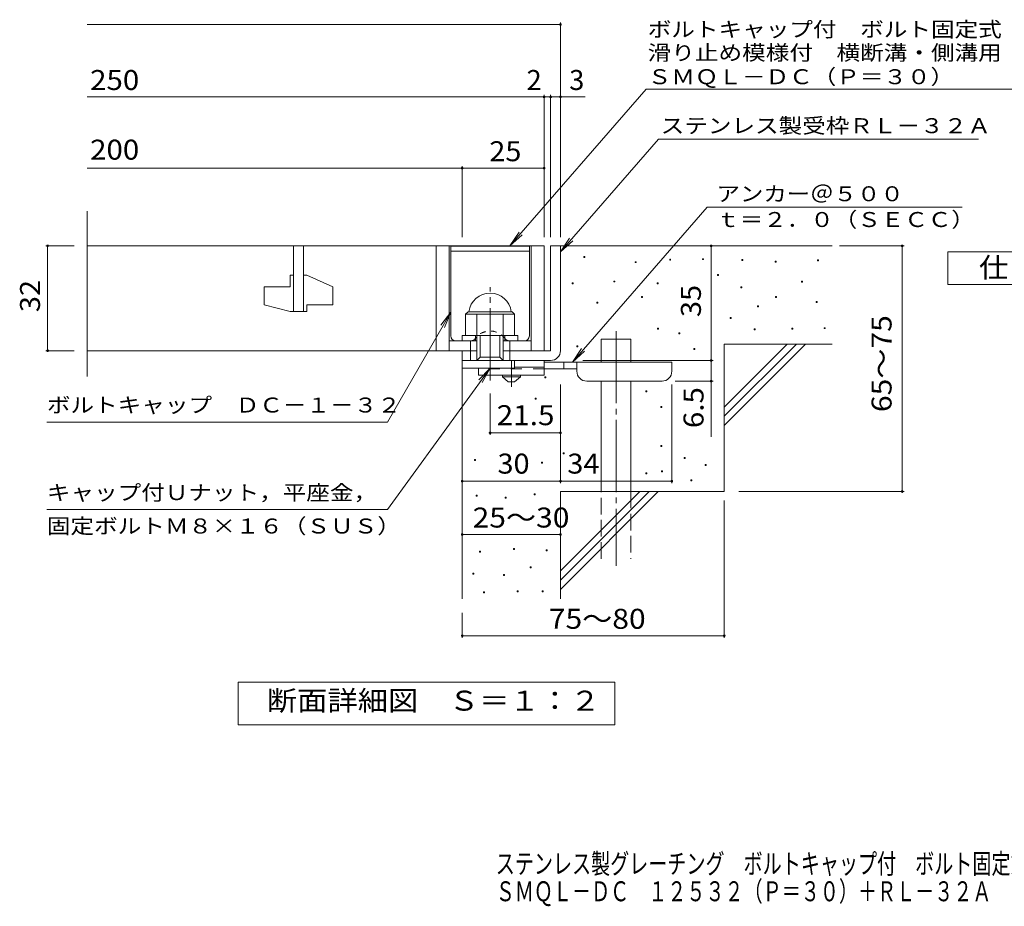
# Model space of a CAD drawing. Units: millimetres. Extents: x -2101 to 54647, y -2358 to 5388.
# Drawn here: x -1510 to -7, y -1362 to -9 of the extents above; entities that cross this region are included whole.
import ezdxf

# ---------------------------------------------------------------- set-up
doc = ezdxf.new("R2010")
doc.units = ezdxf.units.MM
doc.header["$LTSCALE"] = 10
for name, pattern in [('JWW_CENTER1', [6.773333, 4.233333, -0.846667, 0.846667, -0.846667]), ('JWW_CENTER2', [13.546667, 11.006667, -0.846667, 0.846667, -0.846667]), ('JWW_DASHED1', [1.693333, 0.846667, -0.846667]), ('JWW_DASHED2', [3.386667, 1.693333, -1.693333]), ('JWW_DASHED3', [3.386667, 2.54, -0.846667])]:
    doc.linetypes.add(name, pattern=pattern)
for name, color, linetype in [('D-0', 7, 'Continuous'), ('D-1', 7, 'Continuous'), ('D-2', 7, 'Continuous'), ('D-4', 7, 'Continuous'), ('D-5', 7, 'Continuous'), ('D-6', 7, 'Continuous'), ('D-9', 7, 'Continuous'), ('F-5ﾚｲﾔ', 7, 'Continuous')]:
    doc.layers.add(name, color=color, linetype=linetype)
doc.styles.add('ＭＳ ゴシック', font='txt', dxfattribs={"height": 1})

msp = doc.modelspace()

# ---------------------------------------------------------------- linework, layer by layer
at = {"layer": 'D-0', "color": 6, "linetype": 'Continuous', "lineweight": 9}
for p, q in [((-852.1, -354.5), (-732.1, -354.5)), ((-852.1, -491.5), (-852.1, -354.5)), ((-732.1, -491.5), (-732.1, -354.5)), ((-852.1, -362), (-732.1, -362))]:
    msp.add_line(p, q, dxfattribs=at)
at = {"layer": 'D-0', "color": 7, "linetype": 'Continuous', "lineweight": 9}
for p, q in [((-648.9, -371.6), (-648.9, -370.1)), ((-648.9, -370.1), (-647.4, -370.1)), ((-647.4, -371.6), (-648.9, -371.6)), ((-647.4, -370.1), (-647.4, -371.6)), ((-517.9, -375.7), (-517.9, -374.2)), ((-517.9, -374.2), (-516.4, -374.2)), ((-516.4, -375.7), (-517.9, -375.7)), ((-516.4, -374.2), (-516.4, -375.7)), ((-467.9, -375.1), (-467.9, -373.6)), ((-467.9, -373.6), (-466.4, -373.6)), ((-466.4, -375.1), (-467.9, -375.1)), ((-466.4, -373.6), (-466.4, -375.1)), ((-407.7, -376.2), (-407.7, -374.7)), ((-407.7, -374.7), (-406.2, -374.7)), ((-406.2, -374.7), (-406.2, -376.2)), ((-292, -376.8), (-292, -375.3)), ((-292, -375.3), (-290.5, -375.3)), ((-290.5, -375.3), (-290.5, -376.8)), ((-570.5, -379.7), (-570.5, -378.2)), ((-570.5, -378.2), (-569, -378.2)), ((-569, -379.7), (-570.5, -379.7)), ((-569, -378.2), (-569, -379.7)), ((-406.2, -376.2), (-407.7, -376.2)), ((-357, -378.9), (-357, -377.4)), ((-357, -377.4), (-355.5, -377.4)), ((-355.5, -378.9), (-357, -378.9)), ((-355.5, -377.4), (-355.5, -378.9)), ((-290.5, -376.8), (-292, -376.8)), ((-445, -399.1), (-445, -397.6)), ((-445, -397.6), (-443.5, -397.6)), ((-443.5, -399.1), (-445, -399.1)), ((-443.5, -397.6), (-443.5, -399.1)), ((-666.9, -411.9), (-666.9, -410.4)), ((-666.9, -410.4), (-665.4, -410.4)), ((-665.4, -411.9), (-666.9, -411.9)), ((-665.4, -410.4), (-665.4, -411.9)), ((-603.3, -409.2), (-603.3, -407.7)), ((-603.3, -407.7), (-601.8, -407.7)), ((-601.8, -409.2), (-603.3, -409.2)), ((-601.8, -407.7), (-601.8, -409.2)), ((-537, -411.9), (-537, -410.4)), ((-537, -410.4), (-535.5, -410.4)), ((-535.5, -411.9), (-537, -411.9)), ((-535.5, -410.4), (-535.5, -411.9)), ((-409.1, -418.1), (-409.1, -416.6)), ((-409.1, -416.6), (-407.6, -416.6)), ((-407.6, -418.1), (-409.1, -418.1)), ((-407.6, -416.6), (-407.6, -418.1)), ((-316.4, -409.3), (-316.4, -407.8)), ((-316.4, -407.8), (-314.9, -407.8)), ((-314.9, -409.3), (-316.4, -409.3)), ((-314.9, -407.8), (-314.9, -409.3)), ((-560.7, -432.9), (-560.7, -431.4)), ((-560.7, -431.4), (-559.2, -431.4)), ((-559.2, -432.9), (-560.7, -432.9)), ((-559.2, -431.4), (-559.2, -432.9)), ((-356.3, -433), (-356.3, -431.5)), ((-356.3, -431.5), (-354.8, -431.5)), ((-354.8, -433), (-356.3, -433)), ((-354.8, -431.5), (-354.8, -433)), ((-629, -441.7), (-629, -440.2)), ((-629, -440.2), (-627.5, -440.2)), ((-627.5, -441.7), (-629, -441.7)), ((-627.5, -440.2), (-627.5, -441.7)), ((-384, -447.2), (-384, -445.7)), ((-384, -445.7), (-382.5, -445.7)), ((-382.5, -447.2), (-384, -447.2)), ((-382.5, -445.7), (-382.5, -447.2)), ((-294, -440.4), (-294, -438.9)), ((-294, -438.9), (-292.5, -438.9)), ((-292.5, -440.4), (-294, -440.4)), ((-292.5, -438.9), (-292.5, -440.4)), ((-425.5, -464.7), (-425.5, -463.2)), ((-425.5, -463.2), (-424, -463.2)), ((-424, -464.7), (-425.5, -464.7)), ((-424, -463.2), (-424, -464.7)), ((-536.3, -481), (-536.3, -479.5)), ((-536.3, -479.5), (-534.8, -479.5)), ((-534.8, -481), (-536.3, -481)), ((-534.8, -479.5), (-534.8, -481)), ((-388.8, -482.4), (-388.8, -480.9)), ((-388.8, -480.9), (-387.3, -480.9)), ((-387.3, -480.9), (-387.3, -482.4)), ((-331.3, -481), (-331.3, -479.5)), ((-331.3, -479.5), (-329.8, -479.5)), ((-329.8, -481), (-331.3, -481)), ((-329.8, -479.5), (-329.8, -481)), ((-281.9, -480.4), (-281.9, -478.9)), ((-281.9, -478.9), (-280.4, -478.9)), ((-280.4, -480.4), (-281.9, -480.4)), ((-280.4, -478.9), (-280.4, -480.4)), ((-503.8, -488.5), (-503.8, -487)), ((-503.8, -487), (-502.3, -487)), ((-502.3, -488.5), (-503.8, -488.5)), ((-502.3, -487), (-502.3, -488.5)), ((-387.3, -482.4), (-388.8, -482.4)), ((-659.7, -508), (-659.7, -506.5)), ((-659.7, -506.5), (-658.2, -506.5)), ((-658.2, -508), (-659.7, -508)), ((-658.2, -506.5), (-658.2, -508)), ((-480.9, -512.4), (-480.9, -510.9)), ((-480.9, -510.9), (-479.4, -510.9)), ((-479.4, -510.9), (-479.4, -512.4)), ((-479.4, -512.4), (-480.9, -512.4)), ((-708.4, -555.6), (-708.4, -554.1)), ((-708.4, -554.1), (-706.9, -554.1)), ((-706.9, -555.6), (-708.4, -555.6)), ((-706.9, -554.1), (-706.9, -555.6)), ((-554.5, -576.8), (-554.5, -575.3)), ((-554.5, -575.3), (-553, -575.3)), ((-553, -576.8), (-554.5, -576.8)), ((-553, -575.3), (-553, -576.8)), ((-723.3, -588), (-723.3, -586.5)), ((-723.3, -586.5), (-721.8, -586.5)), ((-721.8, -588), (-723.3, -588)), ((-721.8, -586.5), (-721.8, -588)), ((-531.6, -600.8), (-531.6, -599.3)), ((-531.6, -599.3), (-530.1, -599.3)), ((-530.1, -600.8), (-531.6, -600.8)), ((-530.1, -599.3), (-530.1, -600.8)), ((-531.6, -660), (-531.6, -658.5)), ((-531.6, -658.5), (-530.1, -658.5)), ((-530.1, -660), (-531.6, -660)), ((-530.1, -658.5), (-530.1, -660)), ((-680.6, -671.5), (-680.6, -670)), ((-680.6, -670), (-679.1, -670)), ((-679.1, -671.5), (-680.6, -671.5)), ((-679.1, -670), (-679.1, -671.5)), ((-815.7, -681.7), (-815.7, -680.2)), ((-815.7, -680.2), (-814.2, -680.2)), ((-814.2, -681.7), (-815.7, -681.7)), ((-814.2, -680.2), (-814.2, -681.7)), ((-713.4, -685.8), (-713.4, -684.3)), ((-713.4, -684.3), (-711.9, -684.3)), ((-711.9, -685.8), (-713.4, -685.8)), ((-711.9, -684.3), (-711.9, -685.8)), ((-495.8, -678.7), (-495.8, -677.2)), ((-495.8, -677.2), (-494.3, -677.2)), ((-494.3, -678.7), (-495.8, -678.7)), ((-494.3, -677.2), (-494.3, -678.7)), ((-463.9, -689.4), (-463.9, -687.9)), ((-463.9, -687.9), (-462.4, -687.9)), ((-462.4, -689.4), (-463.9, -689.4)), ((-462.4, -687.9), (-462.4, -689.4)), ((-554.5, -702.1), (-554.5, -700.6)), ((-554.5, -700.6), (-553, -700.6)), ((-553, -702.1), (-554.5, -702.1)), ((-553, -700.6), (-553, -702.1)), ((-530.3, -699), (-530.3, -697.5)), ((-530.3, -697.5), (-528.8, -697.5)), ((-528.8, -699), (-530.3, -699)), ((-528.8, -697.5), (-528.8, -699)), ((-485.5, -712.4), (-485.5, -710.9)), ((-485.5, -710.9), (-484, -710.9)), ((-484, -712.4), (-485.5, -712.4)), ((-484, -710.9), (-484, -712.4)), ((-813.3, -736.1), (-813.3, -734.6)), ((-813.3, -734.6), (-811.8, -734.6)), ((-811.8, -736.1), (-813.3, -736.1)), ((-811.8, -734.6), (-811.8, -736.1)), ((-725, -733.8), (-725, -732.3)), ((-725, -732.3), (-723.5, -732.3)), ((-723.5, -733.8), (-725, -733.8)), ((-723.5, -732.3), (-723.5, -733.8)), ((-769.2, -739.2), (-769.2, -737.7)), ((-769.2, -737.7), (-767.7, -737.7)), ((-767.7, -739.2), (-769.2, -739.2)), ((-767.7, -737.7), (-767.7, -739.2)), ((-808, -821.4), (-808, -819.9)), ((-808, -819.9), (-806.5, -819.9)), ((-806.5, -821.4), (-808, -821.4)), ((-806.5, -819.9), (-806.5, -821.4)), ((-756.2, -817.6), (-756.2, -816.1)), ((-756.2, -816.1), (-754.7, -816.1)), ((-754.7, -817.6), (-756.2, -817.6)), ((-754.7, -816.1), (-754.7, -817.6)), ((-706.3, -819.5), (-706.3, -818)), ((-706.3, -818), (-704.8, -818)), ((-704.8, -819.5), (-706.3, -819.5)), ((-704.8, -818), (-704.8, -819.5)), ((-818.6, -854.9), (-818.6, -853.4)), ((-818.6, -853.4), (-817.1, -853.4)), ((-817.1, -854.9), (-818.6, -854.9)), ((-817.1, -853.4), (-817.1, -854.9)), ((-771.4, -857.2), (-771.4, -855.7)), ((-771.4, -855.7), (-769.9, -855.7)), ((-769.9, -855.7), (-769.9, -857.2)), ((-731.1, -845.4), (-731.1, -843.9)), ((-731.1, -843.9), (-729.6, -843.9)), ((-729.6, -845.4), (-731.1, -845.4)), ((-729.6, -843.9), (-729.6, -845.4)), ((-769.9, -857.2), (-771.4, -857.2)), ((-802.3, -883.4), (-802.3, -881.9)), ((-802.3, -881.9), (-800.8, -881.9)), ((-800.8, -883.4), (-802.3, -883.4)), ((-800.8, -881.9), (-800.8, -883.4)), ((-750.5, -881.9), (-750.5, -880.4)), ((-750.5, -880.4), (-749, -880.4)), ((-749, -881.9), (-750.5, -881.9)), ((-749, -880.4), (-749, -881.9)), ((-712.4, -881.9), (-712.4, -880.4)), ((-712.4, -880.4), (-710.9, -880.4)), ((-710.9, -881.9), (-712.4, -881.9)), ((-710.9, -880.4), (-710.9, -881.9))]:
    msp.add_line(p, q, dxfattribs=at)
at = {"layer": 'D-0', "color": 6, "linetype": 'JWW_DASHED1', "lineweight": 9}
for p, q in [((-844.6, -499), (-821.2, -499)), ((-739.6, -499), (-762.9, -499))]:
    msp.add_line(p, q, dxfattribs=at)
at = {"layer": 'D-0', "color": 6, "linetype": 'Continuous', "lineweight": 9}
for centre, start, end in [((-844.6, -491.5), 180, 270), ((-739.6, -491.5), 270, 0)]:
    msp.add_arc(centre, 7.5, start, end, dxfattribs=at)
at = {"layer": 'D-0', "color": 6, "linetype": 'JWW_DASHED1', "lineweight": 9}
for centre, radius, start, end in [((-821.2, -491.5), 7.5, 270, 324.4513), ((-792.1, -512.3), 28.3, 35.5487, 144.4513), ((-762.9, -491.5), 7.5, 215.5487, 270)]:
    msp.add_arc(centre, radius, start, end, dxfattribs=at)
at = {"layer": 'D-1', "color": 2, "linetype": 'Continuous', "lineweight": 9}
for p, q in [((-699.6, -354), (-699.6, -514)), ((-699.6, -354), (-684.6, -354)), ((-684.6, -514), (-684.6, -354)), ((-829.6, -458.5), (-825.6, -454.5)), ((-829.6, -458.5), (-754.6, -458.5)), ((-829.6, -491), (-829.6, -458.5)), ((-825.6, -454.5), (-758.6, -454.5)), ((-812.1, -529), (-812.1, -458.5)), ((-772.1, -529), (-772.1, -458.5)), ((-754.6, -458.5), (-758.6, -454.5)), ((-754.6, -491), (-754.6, -458.5)), ((-834.6, -499), (-834.6, -491)), ((-834.6, -491), (-749.6, -491)), ((-814.6, -499), (-814.6, -491)), ((-807.1, -524), (-807.1, -491)), ((-777.1, -524), (-777.1, -491)), ((-769.6, -499), (-769.6, -491)), ((-749.6, -499), (-749.6, -491)), ((-854.6, -499), (-812.1, -499)), ((-822.1, -529), (-822.1, -499)), ((-772.1, -499), (-729.6, -499)), ((-762.1, -529), (-762.1, -499)), ((-834.6, -540.5), (-834.6, -514)), ((-834.6, -529), (-834.6, -514)), ((-834.6, -514), (-812.1, -514)), ((-812.1, -529), (-807.1, -524)), ((-807.1, -524), (-777.1, -524)), ((-777.1, -524), (-772.1, -529)), ((-772.1, -514), (-699.6, -514)), ((-834.6, -529), (-699.6, -529)), ((-754.6, -540.5), (-834.6, -540.5)), ((-754.6, -540.5), (-754.6, -529))]:
    msp.add_line(p, q, dxfattribs=at)
at = {"layer": 'D-1', "color": 2, "linetype": 'JWW_CENTER2', "lineweight": 9}
msp.add_line((-792.1, -559.4), (-792.1, -417.3), dxfattribs=at)
at = {"layer": 'D-1', "color": 2, "linetype": 'Continuous', "lineweight": 9}
for centre, radius, start, end in [((-792.1, -458.5), 32.5, 7.0697, 172.9303), ((-699.6, -514), 15, 270, 0)]:
    msp.add_arc(centre, radius, start, end, dxfattribs=at)
at = {"layer": 'D-2', "color": 3, "linetype": 'Continuous', "lineweight": 9}
for p, q in [((-1407.2, -553.6), (-1407.2, -300.9)), ((-1407.2, -354), (-709.6, -354)), ((-1092.1, -354), (-1092.1, -454)), ((-1077.1, -454), (-1077.1, -354)), ((-874.6, -354), (-874.6, -514)), ((-854.6, -354), (-854.6, -514)), ((-729.6, -354), (-729.6, -514)), ((-709.6, -354), (-709.6, -514)), ((-1097.1, -399), (-1092.1, -399)), ((-1097.1, -399), (-1097.1, -416.5)), ((-1077.1, -399), (-1072.1, -399)), ((-1032.1, -416.7), (-1072.1, -399)), ((-1137.1, -416.5), (-1097.1, -416.5)), ((-1137.1, -416.5), (-1137.1, -444.2)), ((-1032.1, -416.7), (-1032.1, -444)), ((-1097.1, -454), (-1137.1, -444.2)), ((-1072.1, -444), (-1072.1, -454)), ((-1072.1, -444), (-1032.1, -444)), ((-1097.1, -454), (-1072.1, -454)), ((-812.1, -514), (-1407.2, -514))]:
    msp.add_line(p, q, dxfattribs=at)
at = {"layer": 'D-4', "color": 7, "linetype": 'Continuous', "lineweight": 9}
for p, q in [((-684.6, -341), (-684.6, -13.1)), ((-1407.2, -16.1), (-684.6, -16.1)), ((-1407.2, -126.8), (-709.6, -126.8)), ((-709.6, -341), (-709.6, -123.8)), ((-709.6, -126.8), (-704.6, -126.8)), ((-704.6, -126.8), (-646.9, -126.8)), ((-699.6, -341), (-699.6, -123.8)), ((-1407.2, -235.5), (-834.6, -235.5)), ((-834.6, -341), (-834.6, -232.5)), ((-834.6, -235.5), (-709.6, -235.5)), ((-1470.6, -354), (-1427.2, -354)), ((-1467.6, -354), (-1467.6, -514)), ((-454.6, -529), (-454.6, -354)), ((-258.5, -354), (-159.9, -354)), ((-162.9, -729), (-162.9, -354)), ((-1470.6, -514), (-1427.2, -514)), ((-650.6, -529), (-451.6, -529)), ((-454.6, -529), (-454.6, -645.7)), ((-684.6, -716.2), (-684.6, -565.5)), ((-514.6, -716.2), (-514.6, -565.5)), ((-451.6, -560.5), (-509.6, -560.5)), ((-792.1, -642.3), (-792.1, -579.4)), ((-684.6, -639.3), (-792.1, -639.3)), ((-834.6, -713.2), (-684.6, -713.2)), ((-684.6, -713.2), (-514.6, -713.2)), ((-412.3, -729), (-159.9, -729)), ((-434.6, -742.7), (-434.6, -952)), ((-834.6, -794.6), (-684.6, -794.6)), ((-834.6, -914), (-834.6, -952)), ((-834.6, -949), (-434.6, -949))]:
    msp.add_line(p, q, dxfattribs=at)
at = {"layer": 'D-4', "color": 7, "linetype": 'Continuous', "lineweight": 9, "const_width": 2}
for points in [[(-683.6, -16.1, 0.414214), (-684.6, -15.1, 0.414214), (-685.6, -16.1, 0.414214), (-684.6, -17.1, 0.414214)], [(-708.6, -126.8, 0.414214), (-709.6, -125.8, 0.414214), (-710.6, -126.8, 0.414214), (-709.6, -127.8, 0.414214)], [(-698.6, -126.8, 0.414214), (-699.6, -125.8, 0.414214), (-700.6, -126.8, 0.414214), (-699.6, -127.8, 0.414214)], [(-683.6, -126.8, 0.414214), (-684.6, -125.8, 0.414214), (-685.6, -126.8, 0.414214), (-684.6, -127.8, 0.414214)], [(-833.6, -235.5, 0.414214), (-834.6, -234.5, 0.414214), (-835.6, -235.5, 0.414214), (-834.6, -236.5, 0.414214)], [(-708.6, -235.5, 0.414214), (-709.6, -234.5, 0.414214), (-710.6, -235.5, 0.414214), (-709.6, -236.5, 0.414214)], [(-1466.6, -354, 0.414214), (-1467.6, -353, 0.414214), (-1468.6, -354, 0.414214), (-1467.6, -355, 0.414214)], [(-453.6, -354, 0.414214), (-454.6, -353, 0.414214), (-455.6, -354, 0.414214), (-454.6, -355, 0.414214)], [(-161.9, -354, 0.414214), (-162.9, -353, 0.414214), (-163.9, -354, 0.414214), (-162.9, -355, 0.414214)], [(-1466.6, -514, 0.414214), (-1467.6, -513, 0.414214), (-1468.6, -514, 0.414214), (-1467.6, -515, 0.414214)], [(-453.6, -529, 0.414214), (-454.6, -528, 0.414214), (-455.6, -529, 0.414214), (-454.6, -530, 0.414214)], [(-453.6, -560.5, 0.414214), (-454.6, -559.5, 0.414214), (-455.6, -560.5, 0.414214), (-454.6, -561.5, 0.414214)], [(-791.1, -639.3, 0.414214), (-792.1, -638.3, 0.414214), (-793.1, -639.3, 0.414214), (-792.1, -640.3, 0.414214)], [(-683.6, -639.3, 0.414214), (-684.6, -638.3, 0.414214), (-685.6, -639.3, 0.414214), (-684.6, -640.3, 0.414214)], [(-833.6, -713.2, 0.414214), (-834.6, -712.2, 0.414214), (-835.6, -713.2, 0.414214), (-834.6, -714.2, 0.414214)], [(-683.6, -713.2, 0.414214), (-684.6, -712.2, 0.414214), (-685.6, -713.2, 0.414214), (-684.6, -714.2, 0.414214)], [(-513.6, -713.2, 0.414214), (-514.6, -712.2, 0.414214), (-515.6, -713.2, 0.414214), (-514.6, -714.2, 0.414214)], [(-161.9, -729, 0.414214), (-162.9, -728, 0.414214), (-163.9, -729, 0.414214), (-162.9, -730, 0.414214)], [(-833.6, -794.6, 0.414214), (-834.6, -793.6, 0.414214), (-835.6, -794.6, 0.414214), (-834.6, -795.6, 0.414214)], [(-683.6, -794.6, 0.414214), (-684.6, -793.6, 0.414214), (-685.6, -794.6, 0.414214), (-684.6, -795.6, 0.414214)], [(-833.6, -949, 0.414214), (-834.6, -948, 0.414214), (-835.6, -949, 0.414214), (-834.6, -950, 0.414214)], [(-433.6, -949, 0.414214), (-434.6, -948, 0.414214), (-435.6, -949, 0.414214), (-434.6, -950, 0.414214)]]:
    msp.add_lwpolyline(points, format="xyb", close=True, dxfattribs=at)
at = {"layer": 'D-5', "color": 7, "linetype": 'Continuous', "lineweight": 9}
for p, q in [((-553.8, -115.1), (-761.7, -354)), ((-553.8, -115.1), (4.7, -115.1)), ((-534.8, -191.1), (-684.6, -363.2)), ((-534.8, -191.1), (-46.6, -191.1)), ((-666.5, -531.5), (-460.5, -294.9)), ((-460.5, -294.9), (-71.2, -294.9)), ((-761.7, -354), (-747.9, -333.1)), ((-761.7, -354), (-743, -337.4)), ((-684.6, -363.2), (-670.8, -342.3)), ((-684.6, -363.2), (-665.8, -346.6)), ((-93.1, -363.1), (131.9, -363.1)), ((-93.1, -413.1), (-93.1, -363.1)), ((131.9, -413.1), (-93.1, -413.1)), ((-948.8, -623), (-852.1, -455.4)), ((-852.1, -455.4), (-867.3, -475.3)), ((-852.1, -455.4), (-861.6, -478.5)), ((-666.5, -531.5), (-652.6, -510.6)), ((-666.5, -531.5), (-647.7, -514.9)), ((-948.8, -756.6), (-792.1, -540.5)), ((-792.1, -540.5), (-809.3, -558.6)), ((-792.1, -540.5), (-804, -562.4)), ((-948.8, -623), (-1468.8, -623)), ((-948.8, -756.6), (-1468.8, -756.6)), ((-1176.6, -1084.9), (-1176.6, -1019.9)), ((-1176.6, -1019.9), (-601.6, -1019.9)), ((-601.6, -1019.9), (-601.6, -1084.9)), ((-601.6, -1084.9), (-1176.6, -1084.9))]:
    msp.add_line(p, q, dxfattribs=at)
at = {"layer": 'D-6', "color": 6, "linetype": 'Continuous', "lineweight": 9}
for p, q in [((-684.6, -354), (-269.6, -354)), ((-622.3, -531.5), (-622.3, -496.5)), ((-622.3, -496.5), (-577.3, -496.5)), ((-577.3, -531.5), (-577.3, -496.5)), ((-434.6, -600), (-338.6, -504)), ((-434.6, -504), (-269.6, -504)), ((-434.6, -614.1), (-324.4, -504)), ((-434.6, -504), (-434.6, -729)), ((-434.6, -628.3), (-310.3, -504)), ((-834.6, -529), (-834.6, -892.6)), ((-622.3, -729), (-622.3, -560.5)), ((-577.3, -729), (-577.3, -560.5)), ((-684.6, -729), (-434.6, -729)), ((-684.6, -729), (-684.6, -892.6)), ((-684.6, -850), (-563.6, -729)), ((-684.6, -864.1), (-549.4, -729)), ((-684.6, -878.3), (-535.3, -729))]:
    msp.add_line(p, q, dxfattribs=at)
at = {"layer": 'D-6', "color": 6, "linetype": 'JWW_CENTER2', "lineweight": 9}
msp.add_line((-599.8, -484.2), (-599.8, -842.3), dxfattribs=at)
at = {"layer": 'D-6', "color": 6, "linetype": 'JWW_DASHED3', "lineweight": 9}
for p, q in [((-622.3, -831.5), (-622.3, -729)), ((-577.3, -729), (-577.3, -831.5))]:
    msp.add_line(p, q, dxfattribs=at)
at = {"layer": 'D-9', "color": 3, "linetype": 'Continuous', "lineweight": 9}
for p, q in [((-809.6, -540.5), (-809.6, -551.5)), ((-709.6, -529), (-754.6, -529)), ((-709.6, -539), (-754.6, -539)), ((-709.6, -529), (-709.6, -551.5)), ((-709.6, -551.5), (-809.6, -551.5))]:
    msp.add_line(p, q, dxfattribs=at)
at = {"layer": 'D-9', "color": 4, "linetype": 'JWW_CENTER1', "lineweight": 9}
msp.add_line((-759.6, -569.2), (-759.6, -529), dxfattribs=at)
at = {"layer": 'D-9', "color": 4, "linetype": 'Continuous', "lineweight": 9}
for p, q in [((-514.6, -531.5), (-709.6, -531.5)), ((-679.6, -541.5), (-679.6, -531.5)), ((-659.6, -545.5), (-659.6, -531.5)), ((-514.6, -545.5), (-514.6, -531.5)), ((-659.5, -541.5), (-709.6, -541.5)), ((-644.6, -560.5), (-529.6, -560.5))]:
    msp.add_line(p, q, dxfattribs=at)
at = {"layer": 'D-9', "color": 3, "linetype": 'JWW_DASHED2', "lineweight": 9}
msp.add_line((-709.6, -541.5), (-809.6, -541.5), dxfattribs=at)
at = {"layer": 'D-9', "color": 2, "linetype": 'Continuous', "lineweight": 9}
for p, q in [((-773.3, -554), (-773.3, -551.5)), ((-773.3, -554), (-764.6, -561.5)), ((-773.3, -554), (-745.8, -554)), ((-754.6, -561.5), (-745.8, -554)), ((-745.8, -554), (-745.8, -551.5)), ((-764.6, -561.5), (-754.6, -561.5))]:
    msp.add_line(p, q, dxfattribs=at)
at = {"layer": 'D-9', "color": 4, "linetype": 'Continuous', "lineweight": 9}
for centre, start, end in [((-644.6, -545.5), 180, 270), ((-529.6, -545.5), 270, 0)]:
    msp.add_arc(centre, 15, start, end, dxfattribs=at)

# ---------------------------------------------------------------- texts
at = {"layer": 'D-4', "color": 2, "linetype": 'Continuous', "lineweight": 9, "style": 'ＭＳ ゴシック'}
for s, width, p in [('250', 1.083333, (-1402.8, -116.2)), ('200', 1.083333, (-1402.8, -222.5)), ('25', 1.0625, (-793.3, -224.9)), ('30', 1.0625, (-780.8, -701.6)), ('34', 1.0625, (-674.2, -701.6)), ('25～30', 1.104167, (-818.8, -783.9)), ('75～80', 1.104167, (-702.4, -938.4))]:
    msp.add_text(s, height=30.48, dxfattribs=dict(at, width=width)).set_placement(p)
for s, p in [('2', (-736.4, -116.2)), ('3', (-671.3, -116.2))]:
    msp.add_text(s, height=30.5, dxfattribs=at).set_placement(p)
at = {"layer": 'D-4', "color": 2, "linetype": 'Continuous', "lineweight": 211, "style": 'ＭＳ ゴシック', "width": 1.0625}
for s, p in [('32', (-1479.3, -455.2)), ('35', (-470.2, -462.7))]:
    msp.add_text(s, height=30.48, rotation=90, dxfattribs=at).set_placement(p)
at = {"layer": 'D-4', "color": 2, "linetype": 'Continuous', "lineweight": 9, "style": 'ＭＳ ゴシック'}
for s, width, p in [('65～75', 1.104167, (-179.1, -607.7)), ('6.5', 1.083333, (-466.2, -632.2))]:
    msp.add_text(s, height=30.48, rotation=90, dxfattribs=dict(at, width=width)).set_placement(p)
at = {"layer": 'D-4', "color": 2, "linetype": 'Continuous', "lineweight": 211, "style": 'ＭＳ ゴシック', "width": 1.09375}
msp.add_text('21.5', height=30.48, dxfattribs=at).set_placement((-782.1, -627.7))
at = {"layer": 'D-5', "color": 7, "linetype": 'Continuous', "lineweight": 9, "style": 'ＭＳ ゴシック'}
for s, width, p in [('ボルトキャップ付\u3000ボルト固定式', 1.155556, (-551.4, -35.1)), ('滑り止め模様付\u3000横断溝・側溝用', 1.155556, (-551.4, -70.7)), ('アンカー＠５００', 1.145833, (-446.3, -286)), ('ｔ＝２．０（ＳＥＣＣ）', 1.151515, (-446.9, -325.3)), ('ボルトキャップ\u3000ＤＣ－１－３２', 1.155556, (-1468.8, -608.4)), ('キャップ付Ｕナット，平座金，', 1.154762, (-1468.8, -742))]:
    msp.add_text(s, height=22.86, dxfattribs=dict(at, width=width)).set_placement(p)
at = {"layer": 'D-5', "color": 7, "linetype": 'Continuous', "lineweight": 211, "style": 'ＭＳ ゴシック', "width": 1.153846}
msp.add_text('ＳＭＱＬ－ＤＣ（Ｐ＝３０）', height=22.86, dxfattribs=at).set_placement((-551.4, -107.4))
at = {"layer": 'D-5', "color": 7, "linetype": 'Continuous', "lineweight": 9, "style": 'ＭＳ ゴシック'}
for s, rotation, width, p in [('ステンレス製受枠ＲＬ－３２Ａ', 359.9999, 1.154762, (-531.6, -182.1)), ('固定ボルトＭ８×１６（ＳＵＳ）', 0, 1.155556, (-1468.8, -793))]:
    msp.add_text(s, height=22.86, rotation=rotation, dxfattribs=dict(at, width=width)).set_placement(p)
at = {"layer": 'D-5', "color": 2, "linetype": 'Continuous', "lineweight": 9, "style": 'ＭＳ ゴシック'}
for s, width, p in [('仕\u3000様', 1.083333, (-45.6, -402.4)), ('断面詳細図\u3000Ｓ＝１：２', 1.113636, (-1133.1, -1063.3))]:
    msp.add_text(s, height=30.48, dxfattribs=dict(at, width=width)).set_placement(p)
at = {"layer": 'F-5ﾚｲﾔ', "color": 2, "linetype": 'Continuous', "lineweight": 9, "style": 'ＭＳ ゴシック', "width": 0.7}
for s, p in [('ステンレス製グレーチング\u3000ボルトキャップ付\u3000ボルト固定式\u3000滑り止め模様付\u3000横断溝・側溝用', (-783.4, -1312.1)), ('ＳＭＱＬ－ＤＣ\u3000１２５３２（Ｐ＝３０）＋ＲＬ－３２Ａ', (-783.4, -1354.2))]:
    msp.add_text(s, height=30.48, dxfattribs=at).set_placement(p)

doc.saveas('drawing.dxf')
